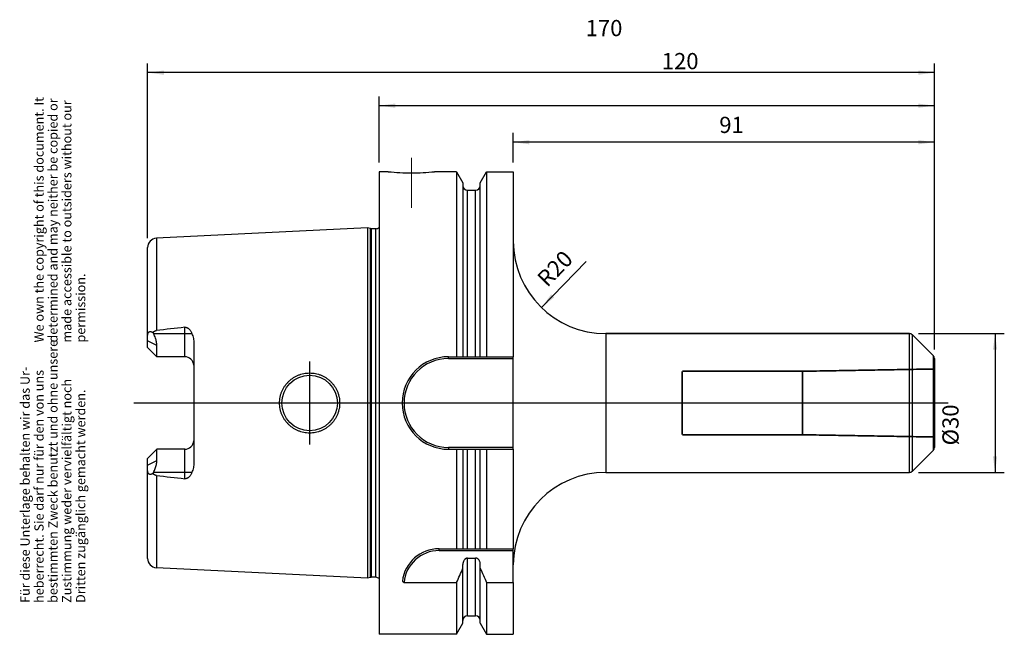
# Model space of a CAD drawing. Units: inches. Extents: x 21 to 234, y 249 to 382.
import ezdxf

# ---------------------------------------------------------------- set-up
doc = ezdxf.new("R2010")
doc.units = ezdxf.units.IN
doc.linetypes.add('DASHED', pattern=[15, 7, -8])
doc.linetypes.add('DOT_CENTER', pattern=[14, 12, -1, 0, -1])
for name, color, linetype in [('1', 7, 'Continuous'), ('BEZUGSACHSEN', 7, 'Continuous'), ('DEFAULT_2', 7, 'Continuous'), ('FASEN', 7, 'Continuous'), ('RUNDUNGEN', 7, 'Continuous')]:
    doc.layers.add(name, color=color, linetype=linetype)
doc.styles.add('CONVERTER_11', font='txt.shx', dxfattribs={"width": 0.72})
doc.dimstyles.new('ME10_DIM_10', dxfattribs={"dimtxt": 3.5, "dimasz": 3.5, "dimexe": 2, "dimexo": 2, "dimgap": 2, "dimtad": 1, "dimdsep": 46, "dimtxsty": 'CONVERTER_11', "dimsah": 1, "dimcen": 0.09, "dimclrd": 2, "dimclre": 2, "dimclrt": 3, "dimadec": 0, "dimazin": 0, "dimtol": 1, "dimtfac": 0.7, "dimtdec": 0, "dimtmove": 0, "dimatfit": 3, "dimfxl": 1, "dimtolj": 1, "dimtzin": 0, "dimarcsym": 0})
doc.dimstyles.new('ME10_DIM_11', dxfattribs={"dimtxt": 3.5, "dimasz": 3.5, "dimexe": 2, "dimexo": 2, "dimgap": 2, "dimtad": 1, "dimdsep": 46, "dimtxsty": 'CONVERTER_11', "dimsah": 1, "dimcen": 0.09, "dimclrd": 2, "dimclre": 2, "dimclrt": 3, "dimadec": 0, "dimazin": 0, "dimtol": 1, "dimtfac": 0.7, "dimtdec": 0, "dimtmove": 0, "dimatfit": 3, "dimfxl": 1, "dimtolj": 1, "dimtzin": 0, "dimarcsym": 0})
doc.dimstyles.new('ME10_DIM_12', dxfattribs={"dimtxt": 3.5, "dimasz": 3.5, "dimexe": 2, "dimexo": 2, "dimgap": 2, "dimtad": 1, "dimdsep": 46, "dimtxsty": 'CONVERTER_11', "dimsah": 1, "dimcen": 0.09, "dimclrd": 2, "dimclre": 2, "dimclrt": 3, "dimadec": 0, "dimazin": 0, "dimtol": 1, "dimtfac": 0.7, "dimtdec": 0, "dimtmove": 0, "dimatfit": 3, "dimfxl": 1, "dimtolj": 1, "dimtzin": 0, "dimarcsym": 0})
doc.dimstyles.new('ME10_DIM_13', dxfattribs={"dimtxt": 3.5, "dimasz": 3.5, "dimexe": 2, "dimexo": 2, "dimgap": 2, "dimtad": 1, "dimdsep": 46, "dimtxsty": 'CONVERTER_11', "dimsah": 1, "dimcen": 0.09, "dimclrd": 2, "dimclre": 2, "dimclrt": 3, "dimadec": 0, "dimazin": 0, "dimtol": 1, "dimtfac": 0.7, "dimtdec": 0, "dimtmove": 0, "dimatfit": 3, "dimfxl": 1, "dimtolj": 1, "dimtzin": 0, "dimarcsym": 0})

# ---------------------------------------------------------------- blocks, each defined once
blk = doc.blocks.new('Urheberrecht_DE-EN', base_point=(36.26, 312.26))
at = {"layer": '1', "color": 1, "char_height": 2, "attachment_point": 7, "rotation": 90, "line_spacing_factor": 0.90036, "style": 'CONVERTER_11'}
for s, insert in [('We own the copyright of this document. It \\Pdetermined and may neither be copied or \\Pmade accessible to outsiders without our\\Ppermission.', (36.26, 312.26)), ('Für diese Unterlage behalten wir das Ur-\\Pheberrecht. Sie darf nur für den von uns \\Pbestimmten Zweck benutzt und ohne unsere \\PZustimmung weder vervielfältigt noch\\PDritten zugänglich gemacht werden.', (36.26, 255.97))]:
    blk.add_mtext(s, dxfattribs=dict(at, insert=insert))
blk = doc.blocks.new('*D2')
at = {"layer": '1', "color": 2, "linetype": 'Continuous'}
for p, q in [((215.7, 314.18), (234.22, 314.18)), ((232.22, 314.18), (232.22, 284.18)), ((215.7, 284.18), (234.22, 284.18))]:
    blk.add_line(p, q, dxfattribs=at)
at = {"layer": '1', "color": 2}
for points in [[(232.68, 310.68), (231.76, 310.68), (232.22, 314.18)], [(231.76, 287.68), (232.68, 287.68), (232.22, 284.18)]]:
    blk.add_solid(points, dxfattribs=at)
at = {"layer": '1', "color": 3, "insert": (230.22, 290.02), "char_height": 3.5, "attachment_point": 7, "rotation": 90, "line_spacing_factor": 0.60024, "style": 'CONVERTER_11'}
blk.add_mtext('\\C3;%%c\\C3;\\C3;30\\C2;\\H2.45;\\S^ ;\\C3;', dxfattribs=at)
blk = doc.blocks.new('*D3')
at = {"layer": '1', "color": 2, "linetype": 'Continuous'}
for p, q in [((128.11, 351.18), (128.11, 357.55)), ((219.11, 310.76), (219.11, 357.55)), ((219.11, 355.55), (128.11, 355.55))]:
    blk.add_line(p, q, dxfattribs=at)
at = {"layer": '1', "color": 2}
for points in [[(131.61, 356.01), (131.61, 355.09), (128.11, 355.55)], [(215.61, 355.09), (215.61, 356.01), (219.11, 355.55)]]:
    blk.add_solid(points, dxfattribs=at)
at = {"layer": '1', "color": 3, "insert": (172.63, 357.55), "char_height": 3.5, "attachment_point": 7, "rotation": 0.0001, "line_spacing_factor": 0.60024, "style": 'CONVERTER_11'}
blk.add_mtext('\\C3;\\C3;\\C3;91\\C2;\\H2.45;\\S^ ;\\C3;', dxfattribs=at)
blk = doc.blocks.new('*D4')
at = {"layer": '1', "color": 2, "linetype": 'Continuous'}
for p, q in [((99.11, 351.18), (99.11, 365.45)), ((219.11, 310.76), (219.11, 365.45)), ((219.11, 363.45), (99.11, 363.45))]:
    blk.add_line(p, q, dxfattribs=at)
at = {"layer": '1', "color": 2}
for points in [[(102.61, 363.91), (102.61, 362.99), (99.11, 363.45)], [(215.61, 362.99), (215.61, 363.91), (219.11, 363.45)]]:
    blk.add_solid(points, dxfattribs=at)
at = {"layer": '1', "color": 3, "insert": (160.2, 365.45), "char_height": 3.5, "attachment_point": 7, "rotation": 0.0001, "line_spacing_factor": 0.60024, "style": 'CONVERTER_11'}
blk.add_mtext('\\C3;\\C3;\\C3;120\\C2;\\H2.45;\\S^ ;\\C3;', dxfattribs=at)
blk = doc.blocks.new('*D5')
at = {"layer": '1', "color": 2, "linetype": 'Continuous'}
for p, q in [((49.11, 334.78), (49.11, 372.59)), ((219.11, 310.76), (219.11, 372.59)), ((219.11, 370.59), (49.11, 370.59))]:
    blk.add_line(p, q, dxfattribs=at)
at = {"layer": '1', "color": 2}
for points in [[(52.61, 371.05), (52.61, 370.13), (49.11, 370.59)], [(215.61, 370.13), (215.61, 371.05), (219.11, 370.59)]]:
    blk.add_solid(points, dxfattribs=at)
at = {"layer": '1', "color": 3, "insert": (143.75, 372.59), "char_height": 3.5, "attachment_point": 7, "rotation": 0.0001, "line_spacing_factor": 0.60024, "style": 'CONVERTER_11'}
blk.add_mtext('\\C3;\\C3;\\C3;170\\C2;\\H2.45;\\S^ ;\\C3;', dxfattribs=at)
blk = doc.blocks.new('*D6')
at = {"layer": '1', "color": 2, "linetype": 'Continuous'}
blk.add_line((143.83, 329.76), (134.19, 319.82), dxfattribs=at)
at = {"layer": '1', "color": 2}
blk.add_solid([(136.29, 322.65), (136.96, 322.01), (134.19, 319.82)], dxfattribs=at)
at = {"layer": '1', "color": 3, "insert": (135.47, 324.02), "char_height": 3.5, "attachment_point": 7, "rotation": 45.8862, "line_spacing_factor": 0.60024, "style": 'CONVERTER_11'}
blk.add_mtext('\\C3; R\\C3;\\C3;20\\C2;\\H2.45;\\S^ ;\\C3;', dxfattribs=at)

msp = doc.modelspace()

# ---------------------------------------------------------------- linework, layer by layer
at = {"color": 7, "linetype": 'Continuous'}
for p, q in [((115.863, 349.178), (115.863, 309.178)), ((122.358, 349.178), (122.358, 309.178)), ((128.11, 349.177), (128.11, 309.178)), ((117.235, 346.8), (117.235, 309.178)), ((120.985, 309.178), (120.985, 346.8)), ((148.11, 314.178), (213.696, 314.178)), ((114.11, 309.178), (128.11, 309.178)), ((114.11, 289.178), (128.11, 289.178)), ((115.863, 289.178), (115.863, 267.678)), ((117.235, 289.178), (117.235, 267.678)), ((120.985, 267.678), (120.985, 289.178)), ((122.358, 289.178), (122.358, 267.678)), ((128.11, 289.178), (128.11, 267.678)), ((148.11, 284.178), (213.696, 284.178)), ((112.082, 267.678), (128.11, 267.678)), ((117.235, 251.555), (117.235, 264.296)), ((118.235, 265.655), (119.985, 265.655)), ((120.985, 251.555), (120.985, 264.296)), ((115.863, 260.348), (115.863, 249.178)), ((122.358, 260.348), (128.11, 260.348)), ((122.358, 260.348), (122.358, 249.178)), ((128.11, 260.348), (128.11, 249.178))]:
    msp.add_line(p, q, dxfattribs=at)
at = {"color": 9, "linetype": 'Continuous'}
for p, q in [((118.235, 309.178), (118.235, 345.178)), ((119.985, 309.178), (119.985, 345.178)), ((118.235, 267.678), (118.235, 289.178)), ((119.985, 267.678), (119.985, 289.178)), ((118.235, 253.178), (118.235, 265.655)), ((119.985, 253.178), (119.985, 265.655))]:
    msp.add_line(p, q, dxfattribs=at)
at = {"color": 7, "linetype": 'Continuous'}
for centre, radius, start, end in [((114.11, 299.178), 10, 90, 270), ((-125.487, 368.612), 264.52, 335.84008, 336.57707), ((363.708, 368.612), 264.52, 203.42293, 204.15992)]:
    msp.add_arc(centre, radius, start, end, dxfattribs=at)
for points, knots in [([(118.235, 265.655), (118.197, 265.653), (118.119, 265.65), (118.005, 265.621), (117.897, 265.577), (117.796, 265.519), (117.703, 265.448), (117.619, 265.367), (117.544, 265.278), (117.455, 265.151), (117.365, 264.978), (117.291, 264.757), (117.244, 264.528), (117.238, 264.373), (117.235, 264.296)], [0, 0, 0, 0, 0.116246, 0.2327882, 0.349189, 0.4655469, 0.5819071, 0.6982738, 0.8146206, 0.9309998, 1.1632763, 1.3961389, 1.6290132, 1.8613515, 1.8613515, 1.8613515, 1.8613515]), ([(120.985, 264.296), (120.983, 264.373), (120.977, 264.528), (120.93, 264.757), (120.855, 264.978), (120.765, 265.151), (120.677, 265.278), (120.602, 265.367), (120.517, 265.448), (120.425, 265.519), (120.324, 265.577), (120.215, 265.621), (120.102, 265.65), (120.024, 265.653), (119.985, 265.655)], [0, 0, 0, 0, 0.2323383, 0.4652126, 0.6980761, 0.9303535, 1.0467335, 1.1630809, 1.279448, 1.3958086, 1.5121659, 1.6285661, 1.7451069, 1.8613516, 1.8613516, 1.8613516, 1.8613516])]:
    msp.add_open_spline(points, degree=3, knots=knots, dxfattribs=at)
at = {"layer": 'BEZUGSACHSEN', "color": 7, "linetype": 'Continuous'}
for p, q in [((99.11, 349.178), (99.11, 249.178)), ((101.11, 349.178), (99.11, 349.178)), ((115.863, 349.178), (111.11, 349.178)), ((115.863, 349.178), (117.235, 346.8)), ((120.985, 346.8), (122.358, 349.178)), ((122.358, 349.178), (128.11, 349.178)), ((118.235, 345.178), (119.985, 345.178)), ((96.61, 337.06), (51.01, 334.775)), ((96.61, 337.06), (96.61, 261.295)), ((97.23, 336.894), (96.61, 337.06)), ((98.41, 336.86), (97.488, 336.86)), ((49.11, 311.188), (49.11, 332.778)), ((50.256, 314.42), (50.377, 314.188)), ((51.11, 309.188), (49.11, 311.188)), ((51.11, 309.188), (51.11, 311.581)), ((59.11, 312.047), (59.11, 286.308)), ((57.11, 309.188), (51.11, 309.188)), ((49.11, 287.168), (51.11, 289.168)), ((51.11, 286.774), (51.11, 289.168)), ((57.11, 289.168), (51.11, 289.168)), ((49.11, 265.577), (49.11, 287.168)), ((50.377, 284.168), (50.256, 283.935)), ((96.61, 261.295), (51.01, 263.58)), ((97.23, 261.461), (96.61, 261.295)), ((98.41, 261.495), (97.488, 261.495)), ((115.863, 249.178), (117.235, 251.555)), ((118.235, 253.178), (119.985, 253.178)), ((120.985, 251.555), (122.358, 249.178)), ((115.863, 249.178), (99.11, 249.178)), ((122.358, 249.178), (128.11, 249.178))]:
    msp.add_line(p, q, dxfattribs=at)
at = {"layer": 'BEZUGSACHSEN', "color": 9, "linetype": 'Continuous'}
for p, q in [((97.23, 261.461), (97.23, 336.894)), ((97.488, 261.495), (97.488, 336.86)), ((98.41, 261.495), (98.41, 336.86)), ((51.01, 334.775), (51.01, 314.854)), ((57.11, 309.188), (57.11, 315.536)), ((50.377, 314.188), (58.664, 314.188)), ((51.11, 311.581), (49.11, 312.624)), ((57.11, 282.819), (57.11, 289.168)), ((49.11, 285.731), (51.11, 286.774)), ((58.664, 284.168), (50.377, 284.168)), ((51.01, 283.501), (51.01, 263.58))]:
    msp.add_line(p, q, dxfattribs=at)
at = {"layer": 'BEZUGSACHSEN', "color": 7, "linetype": 'DOT_CENTER', "const_width": 0.25}
for points in [[(106.11, 341.327), (106.11, 352.178)], [(84.11, 299.178), (84.11, 308.178)], [(222.11, 299.178), (46.11, 299.178)], [(84.11, 299.178), (84.11, 290.178)]]:
    msp.add_lwpolyline(points, dxfattribs=at)
at = {"layer": 'BEZUGSACHSEN', "color": 7, "linetype": 'Continuous'}
msp.add_circle((84.11, 299.178), 6, dxfattribs=at)
for centre, radius, start, end in [((106.126, 399.23), 50.303, 264.27815, 269.98268), ((106.095, 399.23), 50.303, 270.01732, 275.72185), ((118.235, 346.178), 1, 180, 270), ((119.985, 346.178), 1, 270, 0), ((97.488, 337.86), 1, 255, 270), ((98.41, 337.86), 1, 270, 314.47836), ((51.11, 332.778), 2, 92.86812, 180), ((235.44, -1306.865), 1632.173, 96.272619, 96.488091), ((57.11, 307.188), 2, 4.76446, 90), ((57.11, 291.168), 2, 270, 355.23554), ((235.44, 1905.22), 1632.173, 263.511909, 263.727381), ((51.11, 265.577), 2, 180, 267.13188), ((97.488, 260.495), 1, 90, 105), ((98.41, 260.495), 1, 45.52164, 90), ((118.235, 252.178), 1, 90, 180), ((119.985, 252.178), 1, 0, 90)]:
    msp.add_arc(centre, radius, start, end, dxfattribs=at)
for points, knots in [([(57.11, 315.536), (57.159, 315.539), (57.257, 315.546), (57.402, 315.53), (57.543, 315.495), (57.676, 315.442), (57.8, 315.374), (57.915, 315.295), (58.021, 315.206), (58.15, 315.078), (58.293, 314.902), (58.438, 314.674), (58.563, 314.436), (58.63, 314.27), (58.664, 314.188)], [0, 0, 0, 0, 0.1462386, 0.2927479, 0.4364791, 0.5801659, 0.72038, 0.8606059, 0.9980412, 1.135484, 1.4054156, 1.6758155, 1.9439974, 2.2119348, 2.2119348, 2.2119348, 2.2119348]), ([(49.11, 313.812), (49.111, 313.854), (49.113, 313.938), (49.126, 314.06), (49.149, 314.176), (49.183, 314.282), (49.229, 314.378), (49.278, 314.447), (49.323, 314.495), (49.359, 314.525), (49.398, 314.552), (49.439, 314.574), (49.482, 314.592), (49.527, 314.605), (49.574, 314.614), (49.64, 314.621), (49.724, 314.62), (49.829, 314.603), (49.935, 314.573), (50.043, 314.532), (50.151, 314.481), (50.221, 314.44), (50.256, 314.42)], [0, 0, 0, 0, 0.126097, 0.2522465, 0.3668868, 0.4815826, 0.5839596, 0.6859489, 0.7334568, 0.7809569, 0.8274002, 0.8738422, 0.9204907, 0.9671431, 1.0151114, 1.0630875, 1.1655004, 1.2681905, 1.3809492, 1.4936465, 1.6156556, 1.7376319, 1.7376319, 1.7376319, 1.7376319]), ([(50.256, 314.42), (50.282, 314.447), (50.332, 314.501), (50.415, 314.576), (50.502, 314.645), (50.594, 314.707), (50.691, 314.761), (50.794, 314.804), (50.9, 314.837), (50.974, 314.849), (51.01, 314.854)], [0, 0, 0, 0, 0.11109448, 0.22222952, 0.33336204, 0.44447526, 0.55558422, 0.66673004, 0.77794502, 0.88898209, 0.88898209, 0.88898209, 0.88898209]), ([(51.11, 311.581), (51.093, 311.856), (51.057, 312.407), (50.849, 313.112), (50.619, 313.704), (50.458, 314.026), (50.377, 314.188)], [0, 0, 0, 0, 0.8249192, 1.6501169, 2.1904922, 2.7305859, 2.7305859, 2.7305859, 2.7305859]), ([(58.664, 314.188), (58.727, 314.017), (58.854, 313.675), (58.993, 313.143), (59.091, 312.6), (59.104, 312.231), (59.11, 312.047)], [0, 0, 0, 0, 0.5462907, 1.0930009, 1.6460701, 2.198197, 2.198197, 2.198197, 2.198197]), ([(77.611, 299.178), (77.617, 299.39), (77.629, 299.814), (77.71, 300.341), (77.803, 300.756), (77.888, 301.063), (77.989, 301.367), (78.142, 301.764), (78.371, 302.246), (78.7, 302.795), (79.082, 303.309), (79.441, 303.703), (79.75, 303.996), (79.992, 304.204), (80.244, 304.399), (80.591, 304.643), (81.047, 304.915), (81.622, 305.186), (82.221, 305.4), (82.839, 305.554), (83.469, 305.648), (84.107, 305.68), (84.745, 305.65), (85.378, 305.557), (85.999, 305.403), (86.603, 305.188), (87.184, 304.914), (87.643, 304.639), (87.993, 304.392), (88.246, 304.194), (88.489, 303.984), (88.799, 303.688), (89.157, 303.291), (89.537, 302.775), (89.863, 302.226), (90.089, 301.745), (90.24, 301.349), (90.338, 301.047), (90.422, 300.741), (90.513, 300.33), (90.592, 299.808), (90.604, 299.388), (90.61, 299.178)], [0, 0, 0, 0, 0.6366022, 1.273595, 1.5929217, 1.9120763, 2.2313923, 2.5508268, 3.1897743, 3.8290817, 4.4683372, 5.1072217, 5.4261763, 5.7450334, 6.0633567, 6.3817802, 7.0170592, 7.6526393, 8.2875322, 8.9223479, 9.5592267, 10.1961344, 10.8345179, 11.4728769, 12.1123449, 12.7518959, 13.393543, 14.0348796, 14.3561521, 14.6773211, 14.9984088, 15.319596, 15.9601112, 16.6009959, 17.2380911, 17.8748256, 18.1920567, 18.509172, 18.8257108, 19.1424158, 19.7733897, 20.4039893, 20.4039893, 20.4039893, 20.4039893]), ([(90.61, 299.178), (90.604, 298.967), (90.592, 298.547), (90.513, 298.026), (90.422, 297.614), (90.338, 297.309), (90.24, 297.007), (90.089, 296.611), (89.864, 296.13), (89.537, 295.581), (89.158, 295.065), (88.799, 294.667), (88.49, 294.372), (88.247, 294.162), (87.994, 293.964), (87.644, 293.717), (87.185, 293.442), (86.604, 293.168), (86, 292.953), (85.379, 292.798), (84.746, 292.705), (84.107, 292.675), (83.469, 292.707), (82.839, 292.801), (82.221, 292.955), (81.622, 293.169), (81.047, 293.44), (80.591, 293.712), (80.244, 293.956), (79.992, 294.151), (79.75, 294.359), (79.441, 294.652), (79.083, 295.046), (78.7, 295.56), (78.371, 296.108), (78.142, 296.591), (77.989, 296.988), (77.888, 297.291), (77.803, 297.599), (77.71, 298.014), (77.629, 298.54), (77.617, 298.965), (77.611, 299.178)], [0, 0, 0, 0, 0.6302393, 1.2608549, 1.5774761, 1.8939308, 2.2109991, 2.5281835, 3.164887, 3.8019512, 4.442851, 5.0833813, 5.4045273, 5.7255738, 6.0466707, 6.367871, 7.0090902, 7.6506198, 8.2903303, 8.9299588, 9.568647, 10.2073592, 10.8444571, 11.4815263, 12.1164346, 12.7514197, 13.3869191, 14.0221174, 14.3405045, 14.6587915, 14.9776159, 15.2965377, 15.9353769, 16.5745869, 17.2138627, 17.8527786, 18.1721986, 18.4915002, 18.8106716, 19.1300145, 19.7671963, 20.4039897, 20.4039897, 20.4039897, 20.4039897]), ([(50.377, 284.168), (50.51, 284.442), (50.775, 284.992), (50.991, 285.724), (51.094, 286.322), (51.105, 286.623), (51.11, 286.774)], [0, 0, 0, 0, 0.9140557, 1.8280309, 2.279807, 2.7309441, 2.7309441, 2.7309441, 2.7309441]), ([(59.11, 286.308), (59.104, 286.124), (59.091, 285.755), (58.993, 285.212), (58.854, 284.68), (58.727, 284.338), (58.664, 284.168)], [0, 0, 0, 0, 0.5521269, 1.1051962, 1.6519063, 2.198197, 2.198197, 2.198197, 2.198197]), ([(50.256, 283.935), (50.221, 283.915), (50.151, 283.874), (50.043, 283.824), (49.935, 283.782), (49.829, 283.752), (49.724, 283.735), (49.64, 283.734), (49.574, 283.741), (49.527, 283.75), (49.482, 283.763), (49.439, 283.781), (49.398, 283.803), (49.359, 283.83), (49.323, 283.861), (49.278, 283.908), (49.229, 283.977), (49.183, 284.073), (49.149, 284.179), (49.126, 284.295), (49.113, 284.417), (49.111, 284.501), (49.11, 284.543)], [0, 0, 0, 0, 0.1219765, 0.2439858, 0.3566831, 0.4694418, 0.5721318, 0.6745446, 0.7225207, 0.7704889, 0.8171413, 0.8637899, 0.9102318, 0.9566751, 1.0041752, 1.0516831, 1.1536724, 1.2560494, 1.3707451, 1.4853854, 1.6115349, 1.7376319, 1.7376319, 1.7376319, 1.7376319]), ([(51.01, 283.501), (50.974, 283.507), (50.9, 283.518), (50.794, 283.551), (50.691, 283.594), (50.594, 283.648), (50.502, 283.71), (50.415, 283.779), (50.332, 283.854), (50.282, 283.908), (50.256, 283.935)], [0, 0, 0, 0, 0.11103716, 0.22225223, 0.33339802, 0.44450695, 0.55562011, 0.66675256, 0.7778876, 0.88898209, 0.88898209, 0.88898209, 0.88898209]), ([(58.664, 284.168), (58.63, 284.085), (58.563, 283.919), (58.438, 283.681), (58.293, 283.453), (58.15, 283.277), (58.021, 283.149), (57.915, 283.06), (57.8, 282.981), (57.675, 282.913), (57.543, 282.86), (57.402, 282.825), (57.257, 282.809), (57.159, 282.816), (57.11, 282.819)], [0, 0, 0, 0, 0.2679412, 0.5361268, 0.8065305, 1.076466, 1.2139134, 1.3513531, 1.4915864, 1.6318079, 1.7754916, 1.9192192, 2.065713, 2.2119364, 2.2119364, 2.2119364, 2.2119364])]:
    msp.add_open_spline(points, degree=3, knots=knots, dxfattribs=at)
at = {"layer": 'DEFAULT_2', "color": 8, "linetype": 'DASHED', "const_width": 0.35}
for points in [[(219.11, 306.528), (190.619, 306.038)], [(190.619, 306.038), (164.61, 306.038)], [(164.61, 306.038), (164.61, 292.318)], [(190.619, 306.038), (190.619, 292.318)], [(190.619, 292.318), (164.61, 292.318)], [(219.11, 291.828), (190.619, 292.318)]]:
    msp.add_lwpolyline(points, dxfattribs=at)
at = {"layer": 'FASEN', "color": 7, "linetype": 'Continuous'}
for p, q in [((218.818, 309.47), (214.403, 313.885)), ((114.11, 308.778), (128.11, 308.778)), ((128.11, 289.178), (128.11, 309.178)), ((128.11, 289.578), (114.11, 289.578)), ((218.818, 288.885), (214.403, 284.47)), ((112.082, 267.278), (128.11, 267.278)), ((128.11, 260.348), (128.11, 267.678)), ((104.512, 260.348), (115.863, 260.348))]:
    msp.add_line(p, q, dxfattribs=at)
at = {"layer": 'FASEN', "color": 9, "linetype": 'Continuous'}
for p, q in [((114.11, 308.778), (114.11, 309.178)), ((114.11, 289.578), (114.11, 289.178)), ((112.082, 267.278), (112.082, 267.678))]:
    msp.add_line(p, q, dxfattribs=at)
at = {"layer": 'FASEN', "color": 7, "linetype": 'Continuous'}
for centre, radius, start, end in [((114.11, 299.178), 9.6, 90, 270), ((112.082, 259.678), 8, 90, 172.83237), ((112.082, 259.678), 7.6, 90, 174.94052), ((117.011, 274.709), 19.039, 227.48377, 228.9652)]:
    msp.add_arc(centre, radius, start, end, dxfattribs=at)
at = {"layer": 'RUNDUNGEN', "color": 9, "linetype": 'Continuous'}
for p, q in [((148.11, 314.178), (148.11, 284.178)), ((213.696, 284.178), (213.696, 314.178)), ((214.403, 284.47), (214.403, 313.885)), ((218.818, 309.47), (218.818, 288.885))]:
    msp.add_line(p, q, dxfattribs=at)
at = {"layer": 'RUNDUNGEN', "color": 7, "linetype": 'Continuous'}
for p, q in [((213.696, 314.178), (148.11, 314.178)), ((214.403, 313.885), (218.818, 309.47)), ((219.11, 308.763), (219.11, 289.592)), ((214.403, 284.47), (218.818, 288.885))]:
    msp.add_line(p, q, dxfattribs=at)
for centre, radius, start, end in [((148.11, 334.178), 20, 180, 270), ((213.696, 313.178), 1, 45, 90), ((218.11, 308.763), 1, 0, 45), ((218.11, 289.592), 1, 315, 0), ((148.11, 264.178), 20, 90, 180), ((213.696, 285.178), 1, 270, 315)]:
    msp.add_arc(centre, radius, start, end, dxfattribs=at)

# ---------------------------------------------------------------- block references
msp.add_blockref('Urheberrecht_DE-EN', (36.263, 312.256))
at = {"layer": '1'}
msp.add_blockref('*D6', (0, 0), dxfattribs=at)

# ---------------------------------------------------------------- dimensions: what is measured, and where the dimension line sits
for base, p1, dimstyle, picture, middle in [((219.11, 370.593), (49.11, 332.778), 'ME10_DIM_13', '*D5', (146.692, 374.343)), ((219.11, 363.45), (99.11, 349.178), 'ME10_DIM_12', '*D4', (163.142, 367.2)), ((219.11, 355.546), (128.11, 349.177), 'ME10_DIM_11', '*D3', (174.308, 359.296))]:
    dim = msp.add_linear_dim(base=base, p1=p1, p2=(219.11, 308.763), dimstyle=dimstyle, override={"dimpost": '<>'}, dxfattribs=at)
    dim.commit()
    dim.dimension.update_dxf_attribs({"geometry": picture, "text_midpoint": middle, "text_rotation": 0.00014})
dim = msp.add_linear_dim(base=(232.217, 314.178), p1=(213.696, 284.178), p2=(213.696, 314.178), angle=90, dimstyle='ME10_DIM_10', override={"dimpost": '⌀<>'}, dxfattribs=at)
dim.commit()
dim.dimension.update_dxf_attribs({"geometry": '*D2', "text_midpoint": (228.467, 298.875), "text_rotation": 90})

doc.saveas('drawing.dxf')
